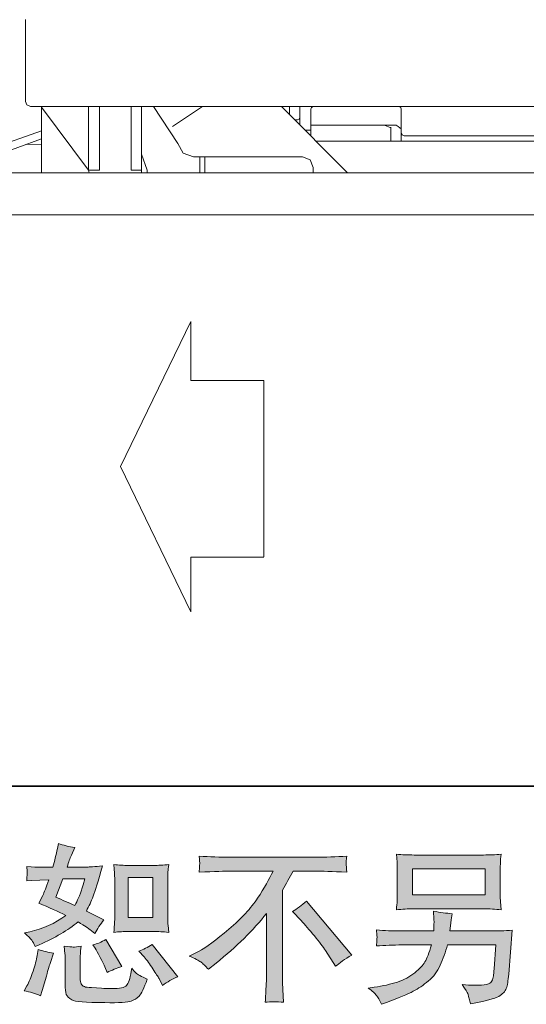
# Model space of a CAD drawing. Units: inches. Extents: x -700 to 520, y -791 to 85.
# Drawn here: x 75 to 160, y -791 to -624 of the extents above; entities that cross this region are included whole.
import ezdxf

# ---------------------------------------------------------------- set-up
doc = ezdxf.new("R2010")
doc.units = ezdxf.units.IN
doc.header["$MEASUREMENT"] = 0
doc.layers.add('图层 1', color=7, linetype='Continuous')

# ---------------------------------------------------------------- blocks, each defined once
blk = doc.blocks.new('block 11')
at = {"layer": '图层 1', "color": 7, "lineweight": 9}
for points in [[(100.783, -88.588), (99.925, -90.361)], [(100.783, -89.309), (100.783, -88.588)], [(100.783, -89.309), (101.676, -89.309)], [(99.925, -90.361), (99.925, -90.361)], [(99.925, -90.361), (100.783, -92.135)], [(101.676, -91.466), (100.783, -91.466)], [(100.783, -92.135), (100.783, -91.466)]]:
    blk.add_lwpolyline(points, dxfattribs=at)

msp = doc.modelspace()

# ---------------------------------------------------------------- hatches: boundary and pattern name
at = {"layer": '图层 1'}
h = msp.add_hatch(color=7, dxfattribs=at)
h.dxf.hatch_style = 2
edge = h.paths.add_edge_path()
edge.add_spline(control_points=[(93.11, -778.54), (93.11, -778.54), (97.29, -778.54), (97.29, -778.54), (98.09, -778.54), (98.96, -778.59), (99.91, -778.69), (99.91, -778.69), (99.79, -777.47), (99.79, -777.47), (99.77, -777.3), (99.76, -776.92), (99.76, -776.31), (99.76, -776.31), (99.76, -769.52), (99.76, -769.52), (99.76, -769.08), (99.77, -768.71), (99.78, -768.44), (99.79, -768.16), (99.83, -767.76), (99.91, -767.24), (99, -767.33), (98.14, -767.38), (97.32, -767.38), (97.32, -767.38), (93.11, -767.38), (93.11, -767.38), (92.3, -767.38), (91.47, -767.33), (90.63, -767.24), (90.72, -768.33), (90.77, -769.09), (90.77, -769.52), (90.77, -769.52), (90.77, -776.31), (90.77, -776.31), (90.77, -776.65), (90.76, -777.01), (90.73, -777.4), (90.7, -777.78), (90.67, -778.21), (90.63, -778.69), (91.49, -778.59), (92.32, -778.54), (93.11, -778.54)], knot_values=[0, 0, 0, 0, 1, 1, 1, 2, 2, 2, 3, 3, 3, 4, 4, 4, 5, 5, 5, 6, 6, 6, 7, 7, 7, 8, 8, 8, 9, 9, 9, 10, 10, 10, 11, 11, 11, 12, 12, 12, 13, 13, 13, 14, 14, 14, 15, 15, 15, 15], degree=3, periodic=0)
h.paths.add_polyline_path([(93.02, -769.4), (97.21, -769.4), (97.21, -776.18), (93.02, -776.18)])
edge = h.paths.add_edge_path()
edge.add_spline(control_points=[(95.75, -782.85), (96.23, -783.4), (96.72, -784.07), (97.23, -784.85), (97.73, -785.63), (98.08, -786.19), (98.27, -786.51), (98.27, -786.51), (98.84, -787.65), (98.84, -787.65), (99.68, -787.08), (100.55, -786.59), (101.44, -786.19), (101.44, -786.19), (97.1, -780.76), (97.1, -780.76), (96.34, -781.2), (95.59, -781.57), (94.87, -781.88), (94.87, -781.88), (95.75, -782.85), (95.75, -782.85)], knot_values=[0, 0, 0, 0, 1, 1, 1, 2, 2, 2, 3, 3, 3, 4, 4, 4, 5, 5, 5, 6, 6, 6, 7, 7, 7, 7], degree=3, periodic=0)
edge = h.paths.add_edge_path()
edge.add_spline(control_points=[(87.49, -781.39), (87.67, -781.66), (87.94, -782.16), (88.32, -782.92), (88.7, -783.67), (88.96, -784.2), (89.1, -784.51), (89.1, -784.51), (89.47, -785.45), (89.47, -785.45), (90.25, -785.09), (91.09, -784.77), (91.98, -784.48), (91.98, -784.48), (89.27, -779.91), (89.27, -779.91), (88.54, -780.33), (87.82, -780.63), (87.09, -780.82), (87.09, -780.82), (87.49, -781.39), (87.49, -781.39)], knot_values=[0, 0, 0, 0, 1, 1, 1, 2, 2, 2, 3, 3, 3, 4, 4, 4, 5, 5, 5, 6, 6, 6, 7, 7, 7, 7], degree=3, periodic=0)
edge = h.paths.add_edge_path()
edge.add_spline(control_points=[(78.23, -789.42), (78.23, -789.42), (78.49, -788.51), (78.49, -788.51), (78.49, -788.51), (79.21, -786.08), (79.21, -786.08), (79.53, -784.92), (79.76, -784.16), (79.89, -783.79), (79.89, -783.79), (80.44, -782.19), (80.44, -782.19), (79.54, -782.06), (78.67, -781.86), (77.83, -781.59), (77.83, -781.59), (77.66, -782.59), (77.66, -782.59), (77.53, -783.36), (77.3, -784.24), (76.96, -785.25), (76.63, -786.26), (76.28, -787.09), (75.92, -787.74), (75.92, -787.74), (75.46, -788.57), (75.46, -788.57), (76.43, -788.74), (77.36, -789.02), (78.23, -789.42)], knot_values=[0, 0, 0, 0, 1, 1, 1, 2, 2, 2, 3, 3, 3, 4, 4, 4, 5, 5, 5, 6, 6, 6, 7, 7, 7, 8, 8, 8, 9, 9, 9, 10, 10, 10, 10], degree=3, periodic=0)
edge = h.paths.add_edge_path()
edge.add_spline(control_points=[(83.76, -781.17), (83.47, -781.16), (82.97, -781.12), (82.25, -781.02), (82.25, -781.02), (82.36, -782.31), (82.36, -782.31), (82.38, -782.5), (82.39, -782.9), (82.39, -783.51), (82.39, -783.51), (82.39, -787.42), (82.39, -787.42), (82.39, -788.24), (82.45, -788.82), (82.58, -789.17), (82.71, -789.51), (83.02, -789.82), (83.5, -790.11), (83.99, -790.4), (85.85, -790.55), (89.09, -790.57), (91.54, -790.61), (93.03, -790.53), (93.54, -790.34), (94.06, -790.15), (94.51, -789.86), (94.89, -789.48), (95.27, -789.1), (95.73, -788.14), (96.26, -786.59), (95.25, -786.14), (94.62, -785.79), (94.37, -785.55), (94.13, -785.31), (93.89, -785.05), (93.66, -784.77), (93.66, -784.77), (93.57, -785.28), (93.57, -785.28), (93.36, -786.52), (93.1, -787.32), (92.77, -787.68), (92.45, -788.04), (91.63, -788.21), (90.31, -788.2), (89.65, -788.2), (89.06, -788.18), (88.54, -788.14), (88.54, -788.14), (86.83, -788.02), (86.83, -788.02), (86.29, -788.02), (85.9, -787.97), (85.64, -787.86), (85.38, -787.76), (85.2, -787.61), (85.1, -787.42), (84.99, -787.23), (84.94, -786.87), (84.94, -786.34), (84.94, -786.34), (84.94, -783.51), (84.94, -783.51), (84.94, -783.07), (84.95, -782.69), (84.96, -782.37), (84.97, -782.06), (85.01, -781.61), (85.08, -781.02), (84.47, -781.14), (84.03, -781.18), (83.76, -781.17)], knot_values=[0, 0, 0, 0, 1, 1, 1, 2, 2, 2, 3, 3, 3, 4, 4, 4, 5, 5, 5, 6, 6, 6, 7, 7, 7, 8, 8, 8, 9, 9, 9, 10, 10, 10, 11, 11, 11, 12, 12, 12, 13, 13, 13, 14, 14, 14, 15, 15, 15, 16, 16, 16, 17, 17, 17, 18, 18, 18, 19, 19, 19, 20, 20, 20, 21, 21, 21, 22, 22, 22, 23, 23, 23, 24, 24, 24, 24], degree=3, periodic=0)
edge = h.paths.add_edge_path()
edge.add_spline(control_points=[(76.73, -780.02), (76.92, -780.29), (77.11, -780.64), (77.32, -781.08), (77.32, -781.08), (77.98, -780.79), (77.98, -780.79), (80.68, -779.63), (82.88, -778.34), (84.58, -776.91), (85.74, -777.65), (86.4, -778.08), (86.55, -778.19), (86.55, -778.19), (87.41, -778.91), (87.41, -778.91), (87.83, -778.11), (88.34, -777.33), (88.95, -776.59), (88.95, -776.59), (85.98, -775.11), (85.98, -775.11), (86.42, -774.27), (86.8, -773.43), (87.12, -772.6), (87.45, -771.77), (87.97, -770.07), (88.69, -767.47), (87.36, -767.59), (86.49, -767.65), (86.09, -767.65), (86.09, -767.65), (82.75, -767.65), (82.75, -767.65), (82.98, -766.83), (83.21, -766.17), (83.44, -765.67), (83.44, -765.67), (84.01, -764.36), (84.01, -764.36), (83, -764.21), (82.08, -763.97), (81.26, -763.65), (81.26, -763.65), (81.09, -764.5), (81.09, -764.5), (80.86, -765.61), (80.61, -766.66), (80.32, -767.65), (80.32, -767.65), (78.09, -767.67), (78.09, -767.67), (77.69, -767.69), (76.96, -767.66), (75.89, -767.56), (75.89, -767.56), (75.98, -768.42), (75.98, -768.42), (75.98, -768.55), (75.97, -768.77), (75.95, -769.08), (75.93, -769.38), (75.91, -769.68), (75.89, -769.99), (75.89, -769.99), (76.78, -769.93), (76.78, -769.93), (76.78, -769.93), (78.09, -769.85), (78.09, -769.85), (78.09, -769.85), (79.61, -769.82), (79.61, -769.82), (79.19, -771.08), (78.85, -771.95), (78.61, -772.45), (78.61, -772.45), (77.95, -773.76), (77.95, -773.76), (79.63, -774.47), (81.15, -775.15), (82.52, -775.82), (80.64, -777.19), (78.6, -778.12), (76.41, -778.59), (76.41, -778.59), (75.49, -778.79), (75.49, -778.79), (76.14, -779.34), (76.55, -779.75), (76.73, -780.02)], knot_values=[0, 0, 0, 0, 1, 1, 1, 2, 2, 2, 3, 3, 3, 4, 4, 4, 5, 5, 5, 6, 6, 6, 7, 7, 7, 8, 8, 8, 9, 9, 9, 10, 10, 10, 11, 11, 11, 12, 12, 12, 13, 13, 13, 14, 14, 14, 15, 15, 15, 16, 16, 16, 17, 17, 17, 18, 18, 18, 19, 19, 19, 20, 20, 20, 21, 21, 21, 22, 22, 22, 23, 23, 23, 24, 24, 24, 25, 25, 25, 26, 26, 26, 27, 27, 27, 28, 28, 28, 29, 29, 29, 30, 30, 30, 30], degree=3, periodic=0)
edge = h.paths.add_edge_path()
edge.add_spline(control_points=[(81.98, -769.67), (81.98, -769.67), (85.72, -769.67), (85.72, -769.67), (85.72, -769.67), (85.41, -770.64), (85.41, -770.64), (85.41, -770.64), (84.92, -772.21), (84.92, -772.21), (84.79, -772.57), (84.49, -773.22), (84.04, -774.15), (83.03, -773.71), (81.95, -773.24), (80.81, -772.72), (80.81, -772.72), (81.98, -769.67), (81.98, -769.67)], knot_values=[0, 0, 0, 0, 1, 1, 1, 2, 2, 2, 3, 3, 3, 4, 4, 4, 5, 5, 5, 6, 6, 6, 6], degree=3, periodic=0)
h = msp.add_hatch(color=7, dxfattribs=at)
h.dxf.hatch_style = 2
h.paths.add_polyline_path([(141.11, -767.98), (153.42, -767.98), (153.42, -772.36), (141.11, -772.36)])
edge = h.paths.add_edge_path()
edge.add_spline(control_points=[(135.04, -789.35), (135.28, -789.64), (135.56, -790.15), (135.88, -790.85), (135.88, -790.85), (136.71, -790.54), (136.71, -790.54), (138.86, -789.74), (140.37, -789.11), (141.24, -788.65), (142.11, -788.2), (142.97, -787.61), (143.83, -786.91), (144.68, -786.2), (145.35, -785.32), (145.81, -784.25), (146.28, -783.18), (146.69, -782.04), (147.06, -780.82), (147.06, -780.82), (155.23, -780.82), (155.23, -780.82), (155.23, -780.82), (154.94, -784.85), (154.94, -784.85), (154.89, -785.44), (154.85, -785.84), (154.83, -786.06), (154.81, -786.28), (154.7, -786.6), (154.5, -787.02), (154.3, -787.44), (153.37, -787.64), (151.71, -787.62), (150.97, -787.62), (150.25, -787.59), (149.54, -787.51), (150.09, -788.39), (150.4, -788.88), (150.46, -789.01), (150.51, -789.13), (150.68, -789.72), (150.94, -790.77), (153.48, -790.31), (155.07, -789.89), (155.73, -789.51), (156.39, -789.13), (156.81, -788.68), (156.99, -788.18), (157.17, -787.67), (157.31, -786.86), (157.4, -785.74), (157.4, -785.74), (157.97, -778.34), (157.97, -778.34), (156.72, -778.42), (155.55, -778.46), (154.49, -778.46), (154.49, -778.46), (147.46, -778.46), (147.46, -778.46), (147.46, -778.46), (147.54, -777.6), (147.54, -777.6), (147.54, -777.6), (147.68, -776.57), (147.68, -776.57), (147.68, -776.57), (147.83, -775.54), (147.83, -775.54), (146.87, -775.47), (145.83, -775.32), (144.68, -775.12), (144.68, -775.12), (144.74, -776.49), (144.74, -776.49), (144.74, -776.49), (144.77, -777), (144.77, -777), (144.77, -777.12), (144.76, -777.31), (144.74, -777.58), (144.72, -777.86), (144.71, -778.15), (144.71, -778.46), (144.71, -778.46), (139.37, -778.46), (139.37, -778.46), (137.77, -778.46), (136.33, -778.4), (135.05, -778.29), (135.05, -778.29), (135.11, -779.14), (135.11, -779.14), (135.13, -779.49), (135.13, -779.68), (135.12, -779.73), (135.11, -779.77), (135.1, -779.91), (135.09, -780.1), (135.08, -780.3), (135.07, -780.6), (135.05, -780.99), (136.44, -780.88), (137.88, -780.82), (139.37, -780.82), (139.37, -780.82), (144.34, -780.82), (144.34, -780.82), (143.94, -782.17), (143.57, -783.13), (143.23, -783.68), (142.88, -784.23), (142.31, -784.84), (141.5, -785.52), (140.69, -786.19), (139.72, -786.72), (138.6, -787.09), (137.47, -787.46), (136.15, -787.76), (134.62, -787.97), (134.62, -787.97), (133.65, -788.11), (133.65, -788.11), (134.34, -788.64), (134.8, -789.05), (135.04, -789.35)], knot_values=[0, 0, 0, 0, 1, 1, 1, 2, 2, 2, 3, 3, 3, 4, 4, 4, 5, 5, 5, 6, 6, 6, 7, 7, 7, 8, 8, 8, 9, 9, 9, 10, 10, 10, 11, 11, 11, 12, 12, 12, 13, 13, 13, 14, 14, 14, 15, 15, 15, 16, 16, 16, 17, 17, 17, 18, 18, 18, 19, 19, 19, 20, 20, 20, 21, 21, 21, 22, 22, 22, 23, 23, 23, 24, 24, 24, 25, 25, 25, 26, 26, 26, 27, 27, 27, 28, 28, 28, 29, 29, 29, 30, 30, 30, 31, 31, 31, 32, 32, 32, 33, 33, 33, 34, 34, 34, 35, 35, 35, 36, 36, 36, 37, 37, 37, 38, 38, 38, 39, 39, 39, 40, 40, 40, 41, 41, 41, 42, 42, 42, 42], degree=3, periodic=0)
edge = h.paths.add_edge_path()
edge.add_spline(control_points=[(141.36, -774.72), (141.36, -774.72), (153.14, -774.72), (153.14, -774.72), (154.15, -774.72), (155.14, -774.77), (156.12, -774.87), (156.12, -774.87), (156, -773.46), (156, -773.46), (155.98, -773.27), (155.97, -772.78), (155.97, -771.99), (155.97, -771.99), (155.97, -768.4), (155.97, -768.4), (155.97, -767.73), (155.98, -767.23), (155.99, -766.89), (156, -766.56), (156.04, -766.08), (156.12, -765.47), (155.14, -765.57), (154.15, -765.62), (153.14, -765.62), (153.14, -765.62), (141.39, -765.62), (141.39, -765.62), (140.38, -765.62), (139.39, -765.57), (138.41, -765.47), (138.41, -765.47), (138.53, -766.85), (138.53, -766.85), (138.55, -767.07), (138.56, -767.58), (138.56, -768.4), (138.56, -768.4), (138.56, -771.96), (138.56, -771.96), (138.56, -772.6), (138.55, -773.09), (138.53, -773.43), (138.51, -773.77), (138.47, -774.26), (138.41, -774.87), (139.39, -774.77), (140.37, -774.72), (141.36, -774.72)], knot_values=[0, 0, 0, 0, 1, 1, 1, 2, 2, 2, 3, 3, 3, 4, 4, 4, 5, 5, 5, 6, 6, 6, 7, 7, 7, 8, 8, 8, 9, 9, 9, 10, 10, 10, 11, 11, 11, 12, 12, 12, 13, 13, 13, 14, 14, 14, 15, 15, 15, 16, 16, 16, 16], degree=3, periodic=0)
h = msp.add_hatch(color=7, dxfattribs=at)
h.dxf.hatch_style = 2
edge = h.paths.add_edge_path()
edge.add_spline(control_points=[(103.39, -782.7), (103.39, -782.7), (104.94, -781.9), (104.94, -781.9), (106.23, -781.23), (107.95, -779.98), (110.08, -778.16), (112.22, -776.34), (113.84, -774.59), (114.94, -772.9), (116.05, -771.22), (116.91, -769.7), (117.54, -768.35), (117.54, -768.35), (110.54, -768.35), (110.54, -768.35), (109.47, -768.35), (107.64, -768.41), (105.05, -768.52), (105.09, -768.12), (105.11, -767.83), (105.12, -767.63), (105.13, -767.44), (105.14, -767.27), (105.15, -767.11), (105.16, -766.96), (105.13, -766.53), (105.05, -765.82), (106.82, -765.93), (108.61, -765.99), (110.4, -765.99), (110.4, -765.99), (124.59, -765.99), (124.59, -765.99), (126.4, -765.99), (128.21, -765.93), (130.02, -765.82), (129.96, -766.23), (129.93, -766.52), (129.92, -766.69), (129.91, -766.86), (129.91, -767.02), (129.92, -767.15), (129.93, -767.29), (129.96, -767.75), (130.02, -768.52), (127.53, -768.41), (125.75, -768.35), (124.71, -768.35), (124.71, -768.35), (120.93, -768.35), (120.93, -768.35), (120.36, -769.42), (119.76, -770.49), (119.13, -771.55), (119.13, -771.55), (119.13, -785.73), (119.13, -785.73), (119.11, -786.38), (119.14, -787.24), (119.22, -788.33), (119.22, -788.33), (119.33, -790.5), (119.33, -790.5), (118.16, -790.41), (117.13, -790.41), (116.23, -790.5), (116.28, -789.45), (116.33, -788.59), (116.37, -787.91), (116.41, -787.23), (116.43, -786.53), (116.43, -785.79), (116.43, -785.79), (116.43, -775.5), (116.43, -775.5), (114.22, -778.32), (111.38, -781.12), (107.91, -783.9), (107.91, -783.9), (106.62, -784.93), (106.62, -784.93), (106.11, -784.36), (105.68, -783.95), (105.32, -783.7), (104.97, -783.45), (104.33, -783.12), (103.39, -782.7)], knot_values=[0, 0, 0, 0, 1, 1, 1, 2, 2, 2, 3, 3, 3, 4, 4, 4, 5, 5, 5, 6, 6, 6, 7, 7, 7, 8, 8, 8, 9, 9, 9, 10, 10, 10, 11, 11, 11, 12, 12, 12, 13, 13, 13, 14, 14, 14, 15, 15, 15, 16, 16, 16, 17, 17, 17, 18, 18, 18, 19, 19, 19, 20, 20, 20, 21, 21, 21, 22, 22, 22, 23, 23, 23, 24, 24, 24, 25, 25, 25, 26, 26, 26, 27, 27, 27, 28, 28, 28, 29, 29, 29, 29], degree=3, periodic=0)
edge = h.paths.add_edge_path()
edge.add_spline(control_points=[(120.86, -775.17), (121.6, -774.73), (122.38, -774.14), (123.2, -773.4), (123.2, -773.4), (130.86, -782.52), (130.86, -782.52), (129.7, -783.22), (128.78, -783.86), (128.12, -784.43), (128.12, -784.43), (126.4, -781.77), (126.4, -781.77), (126, -781.16), (125.38, -780.34), (124.53, -779.3), (123.68, -778.26), (122.93, -777.39), (122.29, -776.69), (122.29, -776.69), (120.86, -775.17), (120.86, -775.17)], knot_values=[0, 0, 0, 0, 1, 1, 1, 2, 2, 2, 3, 3, 3, 4, 4, 4, 5, 5, 5, 6, 6, 6, 7, 7, 7, 7], degree=3, periodic=0)

# ---------------------------------------------------------------- linework, layer by layer
at = {"layer": '图层 1', "color": 7, "lineweight": 35}
msp.add_lwpolyline([(519.57, -753.97), (-697.13, -753.97), (-697.13, 34.14), (519.57, 34.14), (519.57, -753.97)], dxfattribs=at)
at = {"layer": '图层 1', "color": 7, "lineweight": 9}
for points in [[(75.69, -638.26), (75.69, -624.39)], [(75.69, -638.26), (75.91, -638.84), (76.56, -639.13)], [(77.43, -639.13), (76.56, -639.13)], [(384.7, -639.13), (77.43, -639.13)], [(78.37, -639.2), (78.37, -639.13)], [(78.37, -650.31), (78.37, -639.13)], [(78.37, -639.2), (86.36, -649.87)], [(86.36, -639.13), (86.36, -639.2)], [(86.36, -649.87), (86.36, -639.2)], [(88.18, -639.2), (88.18, -639.13)], [(88.18, -639.2), (88.18, -649.87)], [(93.55, -639.13), (93.55, -639.2)], [(93.55, -649.87), (93.55, -639.2)], [(95.29, -639.2), (95.29, -639.13)], [(95.29, -639.2), (95.29, -649.87)], [(101.47, -645.38), (97.33, -639.13)], [(105.61, -639.13), (100.52, -642.47)], [(130.16, -650.31), (118.97, -639.13)], [(120.35, -639.13), (120.35, -640.51)], [(122.09, -640.95), (122.09, -639.13)], [(124.34, -639.13), (124.05, -639.28), (123.91, -639.57)], [(123.91, -642.25), (123.91, -639.57)], [(139.23, -639.57), (139.16, -639.28), (138.8, -639.13)], [(139.23, -639.57), (139.23, -643.13)], [(121.22, -641.38), (121.66, -641.38)], [(121.66, -641.38), (121.95, -641.23), (122.09, -640.95)], [(122.09, -642.25), (122.09, -640.95)], [(128.34, -642.25), (123.91, -642.25)], [(123.91, -644.07), (123.91, -642.25)], [(134.8, -642.25), (128.34, -642.25)], [(138.36, -642.25), (134.8, -642.25)], [(136.4, -642.25), (137.49, -642.69)], [(139.23, -643.13), (139.23, -642.91), (139.01, -642.69), (138.72, -642.47), (138.36, -642.25)], [(70.03, -646.17), (78.37, -643.2)], [(123.91, -643.13), (123.04, -643.13)], [(137.49, -644.72), (137.49, -642.62)], [(139.23, -643.13), (139.23, -644.94)], [(139.23, -643.63), (139.37, -643.92), (139.74, -644.07)], [(78.37, -644.58), (70.31, -647.48)], [(75.76, -645.52), (75.61, -645.59)], [(78.37, -645.45), (75.76, -645.52)], [(101.47, -645.38), (102.34, -646.97), (104.08, -647.62)], [(124.78, -644.94), (205.17, -644.94)], [(137.49, -644.72), (137.49, -644.8), (137.49, -644.87), (137.49, -644.94)], [(139.74, -644.07), (205.17, -644.07)], [(96.24, -649.87), (95.29, -647.19)], [(95.37, -647.26), (95.29, -647.33)], [(105.17, -647.62), (104.08, -647.62)], [(105.17, -647.62), (106.04, -647.62)], [(105.17, -649.44), (105.17, -647.62)], [(106.04, -647.62), (106.04, -649.44)], [(106.04, -647.62), (122.53, -647.62)], [(124.34, -649.44), (123.84, -648.13), (122.53, -647.62)], [(58.69, -650.31), (394.5, -650.31)], [(86.36, -649.87), (88.18, -649.87)], [(86.36, -649.87), (86.43, -650.31)], [(93.55, -649.87), (95.29, -649.87)], [(95.29, -650.31), (95.29, -649.87)], [(96.24, -649.87), (96.24, -650.31)], [(105.17, -649.44), (105.17, -650.31)], [(106.04, -650.31), (106.04, -649.44)], [(124.34, -650.31), (124.34, -649.44)], [(57.38, -657.43), (395.88, -657.43)], [(394.5, -657.43), (58.69, -657.43)], [(236.91, -657.43), (124.34, -657.43)], [(236.91, -657.43), (124.34, -657.43)], [(115.97, -685.42), (115.97, -715.25)]]:
    msp.add_lwpolyline(points, dxfattribs=at)
at = {"layer": '图层 1', "color": 7, "lineweight": 0}
for points in [[(141.11, -767.98), (153.42, -767.98), (153.42, -772.36), (141.11, -772.36), (141.11, -767.98)], [(93.02, -769.4), (97.21, -769.4), (97.21, -776.18), (93.02, -776.18), (93.02, -769.4)]]:
    msp.add_lwpolyline(points, dxfattribs=at)
for points, knots in [([(76.73, -780.02), (76.92, -780.29), (77.11, -780.64), (77.32, -781.08), (77.32, -781.08), (77.98, -780.79), (77.98, -780.79), (80.68, -779.63), (82.88, -778.34), (84.58, -776.91), (85.74, -777.65), (86.4, -778.08), (86.55, -778.19), (86.55, -778.19), (87.41, -778.91), (87.41, -778.91), (87.83, -778.11), (88.34, -777.33), (88.95, -776.59), (88.95, -776.59), (85.98, -775.11), (85.98, -775.11), (86.42, -774.27), (86.8, -773.43), (87.12, -772.6), (87.45, -771.77), (87.97, -770.07), (88.69, -767.47), (87.36, -767.59), (86.49, -767.65), (86.09, -767.65), (86.09, -767.65), (82.75, -767.65), (82.75, -767.65), (82.98, -766.83), (83.21, -766.17), (83.44, -765.67), (83.44, -765.67), (84.01, -764.36), (84.01, -764.36), (83, -764.21), (82.08, -763.97), (81.26, -763.65), (81.26, -763.65), (81.09, -764.5), (81.09, -764.5), (80.86, -765.61), (80.61, -766.66), (80.32, -767.65), (80.32, -767.65), (78.09, -767.67), (78.09, -767.67), (77.69, -767.69), (76.96, -767.66), (75.89, -767.56), (75.89, -767.56), (75.98, -768.42), (75.98, -768.42), (75.98, -768.55), (75.97, -768.77), (75.95, -769.08), (75.93, -769.38), (75.91, -769.68), (75.89, -769.99), (75.89, -769.99), (76.78, -769.93), (76.78, -769.93), (76.78, -769.93), (78.09, -769.85), (78.09, -769.85), (78.09, -769.85), (79.61, -769.82), (79.61, -769.82), (79.19, -771.08), (78.85, -771.95), (78.61, -772.45), (78.61, -772.45), (77.95, -773.76), (77.95, -773.76), (79.63, -774.47), (81.15, -775.15), (82.52, -775.82), (80.64, -777.19), (78.6, -778.12), (76.41, -778.59), (76.41, -778.59), (75.49, -778.79), (75.49, -778.79), (76.14, -779.34), (76.55, -779.75), (76.73, -780.02)], [0, 0, 0, 0, 1, 1, 1, 2, 2, 2, 3, 3, 3, 4, 4, 4, 5, 5, 5, 6, 6, 6, 7, 7, 7, 8, 8, 8, 9, 9, 9, 10, 10, 10, 11, 11, 11, 12, 12, 12, 13, 13, 13, 14, 14, 14, 15, 15, 15, 16, 16, 16, 17, 17, 17, 18, 18, 18, 19, 19, 19, 20, 20, 20, 21, 21, 21, 22, 22, 22, 23, 23, 23, 24, 24, 24, 25, 25, 25, 26, 26, 26, 27, 27, 27, 28, 28, 28, 29, 29, 29, 30, 30, 30, 30]), ([(141.36, -774.72), (141.36, -774.72), (153.14, -774.72), (153.14, -774.72), (154.15, -774.72), (155.14, -774.77), (156.12, -774.87), (156.12, -774.87), (156, -773.46), (156, -773.46), (155.98, -773.27), (155.97, -772.78), (155.97, -771.99), (155.97, -771.99), (155.97, -768.4), (155.97, -768.4), (155.97, -767.73), (155.98, -767.23), (155.99, -766.89), (156, -766.56), (156.04, -766.08), (156.12, -765.47), (155.14, -765.57), (154.15, -765.62), (153.14, -765.62), (153.14, -765.62), (141.39, -765.62), (141.39, -765.62), (140.38, -765.62), (139.39, -765.57), (138.41, -765.47), (138.41, -765.47), (138.53, -766.85), (138.53, -766.85), (138.55, -767.07), (138.56, -767.58), (138.56, -768.4), (138.56, -768.4), (138.56, -771.96), (138.56, -771.96), (138.56, -772.6), (138.55, -773.09), (138.53, -773.43), (138.51, -773.77), (138.47, -774.26), (138.41, -774.87), (139.39, -774.77), (140.37, -774.72), (141.36, -774.72)], [0, 0, 0, 0, 1, 1, 1, 2, 2, 2, 3, 3, 3, 4, 4, 4, 5, 5, 5, 6, 6, 6, 7, 7, 7, 8, 8, 8, 9, 9, 9, 10, 10, 10, 11, 11, 11, 12, 12, 12, 13, 13, 13, 14, 14, 14, 15, 15, 15, 16, 16, 16, 16]), ([(103.39, -782.7), (103.39, -782.7), (104.94, -781.9), (104.94, -781.9), (106.23, -781.23), (107.95, -779.98), (110.08, -778.16), (112.22, -776.34), (113.84, -774.59), (114.94, -772.9), (116.05, -771.22), (116.91, -769.7), (117.54, -768.35), (117.54, -768.35), (110.54, -768.35), (110.54, -768.35), (109.47, -768.35), (107.64, -768.41), (105.05, -768.52), (105.09, -768.12), (105.11, -767.83), (105.12, -767.63), (105.13, -767.44), (105.14, -767.27), (105.15, -767.11), (105.16, -766.96), (105.13, -766.53), (105.05, -765.82), (106.82, -765.93), (108.61, -765.99), (110.4, -765.99), (110.4, -765.99), (124.59, -765.99), (124.59, -765.99), (126.4, -765.99), (128.21, -765.93), (130.02, -765.82), (129.96, -766.23), (129.93, -766.52), (129.92, -766.69), (129.91, -766.86), (129.91, -767.02), (129.92, -767.15), (129.93, -767.29), (129.96, -767.75), (130.02, -768.52), (127.53, -768.41), (125.75, -768.35), (124.71, -768.35), (124.71, -768.35), (120.93, -768.35), (120.93, -768.35), (120.36, -769.42), (119.76, -770.49), (119.13, -771.55), (119.13, -771.55), (119.13, -785.73), (119.13, -785.73), (119.11, -786.38), (119.14, -787.24), (119.22, -788.33), (119.22, -788.33), (119.33, -790.5), (119.33, -790.5), (118.16, -790.41), (117.13, -790.41), (116.23, -790.5), (116.28, -789.45), (116.33, -788.59), (116.37, -787.91), (116.41, -787.23), (116.43, -786.53), (116.43, -785.79), (116.43, -785.79), (116.43, -775.5), (116.43, -775.5), (114.22, -778.32), (111.38, -781.12), (107.91, -783.9), (107.91, -783.9), (106.62, -784.93), (106.62, -784.93), (106.11, -784.36), (105.68, -783.95), (105.32, -783.7), (104.97, -783.45), (104.33, -783.12), (103.39, -782.7)], [0, 0, 0, 0, 1, 1, 1, 2, 2, 2, 3, 3, 3, 4, 4, 4, 5, 5, 5, 6, 6, 6, 7, 7, 7, 8, 8, 8, 9, 9, 9, 10, 10, 10, 11, 11, 11, 12, 12, 12, 13, 13, 13, 14, 14, 14, 15, 15, 15, 16, 16, 16, 17, 17, 17, 18, 18, 18, 19, 19, 19, 20, 20, 20, 21, 21, 21, 22, 22, 22, 23, 23, 23, 24, 24, 24, 25, 25, 25, 26, 26, 26, 27, 27, 27, 28, 28, 28, 29, 29, 29, 29]), ([(93.11, -778.54), (93.11, -778.54), (97.29, -778.54), (97.29, -778.54), (98.09, -778.54), (98.96, -778.59), (99.91, -778.69), (99.91, -778.69), (99.79, -777.47), (99.79, -777.47), (99.77, -777.3), (99.76, -776.92), (99.76, -776.31), (99.76, -776.31), (99.76, -769.52), (99.76, -769.52), (99.76, -769.08), (99.77, -768.71), (99.78, -768.44), (99.79, -768.16), (99.83, -767.76), (99.91, -767.24), (99, -767.33), (98.14, -767.38), (97.32, -767.38), (97.32, -767.38), (93.11, -767.38), (93.11, -767.38), (92.3, -767.38), (91.47, -767.33), (90.63, -767.24), (90.72, -768.33), (90.77, -769.09), (90.77, -769.52), (90.77, -769.52), (90.77, -776.31), (90.77, -776.31), (90.77, -776.65), (90.76, -777.01), (90.73, -777.4), (90.7, -777.78), (90.67, -778.21), (90.63, -778.69), (91.49, -778.59), (92.32, -778.54), (93.11, -778.54)], [0, 0, 0, 0, 1, 1, 1, 2, 2, 2, 3, 3, 3, 4, 4, 4, 5, 5, 5, 6, 6, 6, 7, 7, 7, 8, 8, 8, 9, 9, 9, 10, 10, 10, 11, 11, 11, 12, 12, 12, 13, 13, 13, 14, 14, 14, 15, 15, 15, 15]), ([(81.98, -769.67), (81.98, -769.67), (85.72, -769.67), (85.72, -769.67), (85.72, -769.67), (85.41, -770.64), (85.41, -770.64), (85.41, -770.64), (84.92, -772.21), (84.92, -772.21), (84.79, -772.57), (84.49, -773.22), (84.04, -774.15), (83.03, -773.71), (81.95, -773.24), (80.81, -772.72), (80.81, -772.72), (81.98, -769.67), (81.98, -769.67)], [0, 0, 0, 0, 1, 1, 1, 2, 2, 2, 3, 3, 3, 4, 4, 4, 5, 5, 5, 6, 6, 6, 6]), ([(120.86, -775.17), (121.6, -774.73), (122.38, -774.14), (123.2, -773.4), (123.2, -773.4), (130.86, -782.52), (130.86, -782.52), (129.7, -783.22), (128.78, -783.86), (128.12, -784.43), (128.12, -784.43), (126.4, -781.77), (126.4, -781.77), (126, -781.16), (125.38, -780.34), (124.53, -779.3), (123.68, -778.26), (122.93, -777.39), (122.29, -776.69), (122.29, -776.69), (120.86, -775.17), (120.86, -775.17)], [0, 0, 0, 0, 1, 1, 1, 2, 2, 2, 3, 3, 3, 4, 4, 4, 5, 5, 5, 6, 6, 6, 7, 7, 7, 7]), ([(135.04, -789.35), (135.28, -789.64), (135.56, -790.15), (135.88, -790.85), (135.88, -790.85), (136.71, -790.54), (136.71, -790.54), (138.86, -789.74), (140.37, -789.11), (141.24, -788.65), (142.11, -788.2), (142.97, -787.61), (143.83, -786.91), (144.68, -786.2), (145.35, -785.32), (145.81, -784.25), (146.28, -783.18), (146.69, -782.04), (147.06, -780.82), (147.06, -780.82), (155.23, -780.82), (155.23, -780.82), (155.23, -780.82), (154.94, -784.85), (154.94, -784.85), (154.89, -785.44), (154.85, -785.84), (154.83, -786.06), (154.81, -786.28), (154.7, -786.6), (154.5, -787.02), (154.3, -787.44), (153.37, -787.64), (151.71, -787.62), (150.97, -787.62), (150.25, -787.59), (149.54, -787.51), (150.09, -788.39), (150.4, -788.88), (150.46, -789.01), (150.51, -789.13), (150.68, -789.72), (150.94, -790.77), (153.48, -790.31), (155.07, -789.89), (155.73, -789.51), (156.39, -789.13), (156.81, -788.68), (156.99, -788.18), (157.17, -787.67), (157.31, -786.86), (157.4, -785.74), (157.4, -785.74), (157.97, -778.34), (157.97, -778.34), (156.72, -778.42), (155.55, -778.46), (154.49, -778.46), (154.49, -778.46), (147.46, -778.46), (147.46, -778.46), (147.46, -778.46), (147.54, -777.6), (147.54, -777.6), (147.54, -777.6), (147.68, -776.57), (147.68, -776.57), (147.68, -776.57), (147.83, -775.54), (147.83, -775.54), (146.87, -775.47), (145.83, -775.32), (144.68, -775.12), (144.68, -775.12), (144.74, -776.49), (144.74, -776.49), (144.74, -776.49), (144.77, -777), (144.77, -777), (144.77, -777.12), (144.76, -777.31), (144.74, -777.58), (144.72, -777.86), (144.71, -778.15), (144.71, -778.46), (144.71, -778.46), (139.37, -778.46), (139.37, -778.46), (137.77, -778.46), (136.33, -778.4), (135.05, -778.29), (135.05, -778.29), (135.11, -779.14), (135.11, -779.14), (135.13, -779.49), (135.13, -779.68), (135.12, -779.73), (135.11, -779.77), (135.1, -779.91), (135.09, -780.1), (135.08, -780.3), (135.07, -780.6), (135.05, -780.99), (136.44, -780.88), (137.88, -780.82), (139.37, -780.82), (139.37, -780.82), (144.34, -780.82), (144.34, -780.82), (143.94, -782.17), (143.57, -783.13), (143.23, -783.68), (142.88, -784.23), (142.31, -784.84), (141.5, -785.52), (140.69, -786.19), (139.72, -786.72), (138.6, -787.09), (137.47, -787.46), (136.15, -787.76), (134.62, -787.97), (134.62, -787.97), (133.65, -788.11), (133.65, -788.11), (134.34, -788.64), (134.8, -789.05), (135.04, -789.35)], [0, 0, 0, 0, 1, 1, 1, 2, 2, 2, 3, 3, 3, 4, 4, 4, 5, 5, 5, 6, 6, 6, 7, 7, 7, 8, 8, 8, 9, 9, 9, 10, 10, 10, 11, 11, 11, 12, 12, 12, 13, 13, 13, 14, 14, 14, 15, 15, 15, 16, 16, 16, 17, 17, 17, 18, 18, 18, 19, 19, 19, 20, 20, 20, 21, 21, 21, 22, 22, 22, 23, 23, 23, 24, 24, 24, 25, 25, 25, 26, 26, 26, 27, 27, 27, 28, 28, 28, 29, 29, 29, 30, 30, 30, 31, 31, 31, 32, 32, 32, 33, 33, 33, 34, 34, 34, 35, 35, 35, 36, 36, 36, 37, 37, 37, 38, 38, 38, 39, 39, 39, 40, 40, 40, 41, 41, 41, 42, 42, 42, 42]), ([(87.49, -781.39), (87.67, -781.66), (87.94, -782.16), (88.32, -782.92), (88.7, -783.67), (88.96, -784.2), (89.1, -784.51), (89.1, -784.51), (89.47, -785.45), (89.47, -785.45), (90.25, -785.09), (91.09, -784.77), (91.98, -784.48), (91.98, -784.48), (89.27, -779.91), (89.27, -779.91), (88.54, -780.33), (87.82, -780.63), (87.09, -780.82), (87.09, -780.82), (87.49, -781.39), (87.49, -781.39)], [0, 0, 0, 0, 1, 1, 1, 2, 2, 2, 3, 3, 3, 4, 4, 4, 5, 5, 5, 6, 6, 6, 7, 7, 7, 7]), ([(78.23, -789.42), (78.23, -789.42), (78.49, -788.51), (78.49, -788.51), (78.49, -788.51), (79.21, -786.08), (79.21, -786.08), (79.53, -784.92), (79.76, -784.16), (79.89, -783.79), (79.89, -783.79), (80.44, -782.19), (80.44, -782.19), (79.54, -782.06), (78.67, -781.86), (77.83, -781.59), (77.83, -781.59), (77.66, -782.59), (77.66, -782.59), (77.53, -783.36), (77.3, -784.24), (76.96, -785.25), (76.63, -786.26), (76.28, -787.09), (75.92, -787.74), (75.92, -787.74), (75.46, -788.57), (75.46, -788.57), (76.43, -788.74), (77.36, -789.02), (78.23, -789.42)], [0, 0, 0, 0, 1, 1, 1, 2, 2, 2, 3, 3, 3, 4, 4, 4, 5, 5, 5, 6, 6, 6, 7, 7, 7, 8, 8, 8, 9, 9, 9, 10, 10, 10, 10]), ([(83.76, -781.17), (83.47, -781.16), (82.97, -781.12), (82.25, -781.02), (82.25, -781.02), (82.36, -782.31), (82.36, -782.31), (82.38, -782.5), (82.39, -782.9), (82.39, -783.51), (82.39, -783.51), (82.39, -787.42), (82.39, -787.42), (82.39, -788.24), (82.45, -788.82), (82.58, -789.17), (82.71, -789.51), (83.02, -789.82), (83.5, -790.11), (83.99, -790.4), (85.85, -790.55), (89.09, -790.57), (91.54, -790.61), (93.03, -790.53), (93.54, -790.34), (94.06, -790.15), (94.51, -789.86), (94.89, -789.48), (95.27, -789.1), (95.73, -788.14), (96.26, -786.59), (95.25, -786.14), (94.62, -785.79), (94.37, -785.55), (94.13, -785.31), (93.89, -785.05), (93.66, -784.77), (93.66, -784.77), (93.57, -785.28), (93.57, -785.28), (93.36, -786.52), (93.1, -787.32), (92.77, -787.68), (92.45, -788.04), (91.63, -788.21), (90.31, -788.2), (89.65, -788.2), (89.06, -788.18), (88.54, -788.14), (88.54, -788.14), (86.83, -788.02), (86.83, -788.02), (86.29, -788.02), (85.9, -787.97), (85.64, -787.86), (85.38, -787.76), (85.2, -787.61), (85.1, -787.42), (84.99, -787.23), (84.94, -786.87), (84.94, -786.34), (84.94, -786.34), (84.94, -783.51), (84.94, -783.51), (84.94, -783.07), (84.95, -782.69), (84.96, -782.37), (84.97, -782.06), (85.01, -781.61), (85.08, -781.02), (84.47, -781.14), (84.03, -781.18), (83.76, -781.17)], [0, 0, 0, 0, 1, 1, 1, 2, 2, 2, 3, 3, 3, 4, 4, 4, 5, 5, 5, 6, 6, 6, 7, 7, 7, 8, 8, 8, 9, 9, 9, 10, 10, 10, 11, 11, 11, 12, 12, 12, 13, 13, 13, 14, 14, 14, 15, 15, 15, 16, 16, 16, 17, 17, 17, 18, 18, 18, 19, 19, 19, 20, 20, 20, 21, 21, 21, 22, 22, 22, 23, 23, 23, 24, 24, 24, 24]), ([(95.75, -782.85), (96.23, -783.4), (96.72, -784.07), (97.23, -784.85), (97.73, -785.63), (98.08, -786.19), (98.27, -786.51), (98.27, -786.51), (98.84, -787.65), (98.84, -787.65), (99.68, -787.08), (100.55, -786.59), (101.44, -786.19), (101.44, -786.19), (97.1, -780.76), (97.1, -780.76), (96.34, -781.2), (95.59, -781.57), (94.87, -781.88), (94.87, -781.88), (95.75, -782.85), (95.75, -782.85)], [0, 0, 0, 0, 1, 1, 1, 2, 2, 2, 3, 3, 3, 4, 4, 4, 5, 5, 5, 6, 6, 6, 7, 7, 7, 7])]:
    msp.add_open_spline(points, degree=3, knots=knots, dxfattribs=at)

# ---------------------------------------------------------------- block references
at = {"layer": '图层 1', "color": 7, "xscale": 13.8264, "yscale": 13.8264, "zscale": 13.8264}
msp.add_blockref('block 11', (-1289.84, 549.39), dxfattribs=at)

doc.saveas('drawing.dxf')
